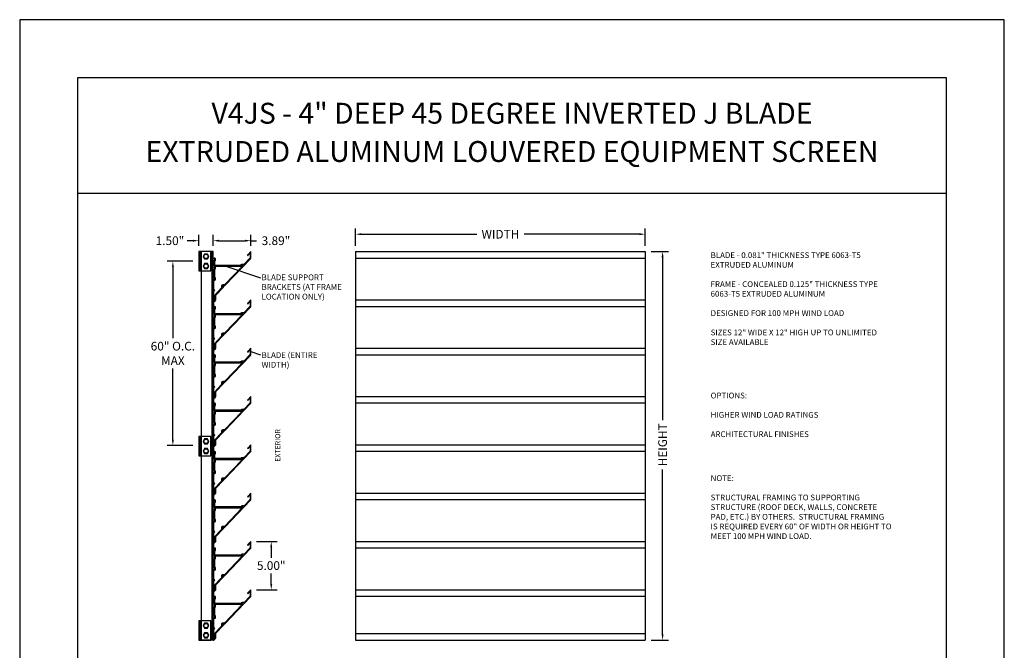
# Model space of a CAD drawing. Units: inches. Extents: x -4.2 to 71.5, y 0 to 99.5.
# Drawn here: x 0 to 8.5, y 5.6 to 11 of the extents above; entities that cross this region are included whole.
import ezdxf

# ---------------------------------------------------------------- set-up
doc = ezdxf.new("R2010")
doc.units = ezdxf.units.IN
doc.header["$MEASUREMENT"] = 0
doc.styles.add('TAHOMA', font='tahoma.ttf', dxfattribs={"height": 0.05})
doc.dimstyles.get("Standard").update_dxf_attribs({"dimtxt": 0.5, "dimasz": 0.5, "dimexe": 0.2, "dimexo": 0.2, "dimgap": 0.2, "dimtad": 0, "dimtih": 1, "dimtoh": 1, "dimzin": 0, "dimdsep": 46, "dimlunit": 3, "dimtxsty": 'Standard', "dimcen": 0.2, "dimazin": 0, "dimtfac": 1, "dimtofl": 0, "dimtmove": 0, "dimatfit": 3, "dimfxl": 0, "dimtolj": 1, "dimtzin": 0, "dimarcsym": 0})

# ---------------------------------------------------------------- blocks, each defined once
blk = doc.blocks.new('*D3')
at = {"color": 0, "lineweight": -2}
for p, q in [((1.4958, 8.9167), (1.2724, 8.9167)), ((1.3224, 8.8667), (1.3224, 8.2519)), ((1.3224, 7.3772), (1.3224, 7.9919)), ((1.4958, 7.3272), (1.2724, 7.3272))]:
    blk.add_line(p, q, dxfattribs=at)
at = {"color": 0}
for points in [[(1.3141, 8.8667), (1.3307, 8.8667), (1.3224, 8.9167)], [(1.3141, 7.3772), (1.3307, 7.3772), (1.3224, 7.3272)]]:
    blk.add_solid(points, dxfattribs=at)
at = {"layer": 'Defpoints', "color": 0}
for p in [(1.5458, 8.9167), (1.3224, 7.3272), (1.5458, 7.3272)]:
    blk.add_point(p, dxfattribs=at)
at = {"color": 0, "insert": (1.3224, 8.1219), "char_height": 0.075, "attachment_point": 5}
blk.add_mtext('\\A1;60" O.C.\\PMAX', dxfattribs=at)
blk = doc.blocks.new('*D4')
at = {"color": 0, "lineweight": -2}
for p, q in [((2.045, 6.5), (2.2217, 6.5)), ((2.1717, 6.45), (2.1717, 6.3592)), ((2.1717, 6.1333), (2.1717, 6.2242)), ((2.045, 6.0833), (2.2217, 6.0833))]:
    blk.add_line(p, q, dxfattribs=at)
at = {"color": 0}
for points in [[(2.1634, 6.45), (2.1801, 6.45), (2.1717, 6.5)], [(2.1634, 6.1333), (2.1801, 6.1333), (2.1717, 6.0833)]]:
    blk.add_solid(points, dxfattribs=at)
at = {"layer": 'Defpoints', "color": 0}
for p in [(1.995, 6.5), (1.995, 6.0833), (2.1717, 6.0833)]:
    blk.add_point(p, dxfattribs=at)
at = {"color": 0, "insert": (2.1717, 6.2917), "char_height": 0.075, "attachment_point": 5}
blk.add_mtext('\\A1;5.00"', dxfattribs=at)
blk = doc.blocks.new('*D7')
at = {"color": 0, "lineweight": -2}
for p, q in [((1.5458, 9.05), (1.5458, 9.1439)), ((1.6708, 9.05), (1.6708, 9.1439)), ((1.4958, 9.0939), (1.4458, 9.0939)), ((1.7208, 9.0939), (1.7708, 9.0939))]:
    blk.add_line(p, q, dxfattribs=at)
at = {"color": 0}
for points in [[(1.4958, 9.1023), (1.4958, 9.0856), (1.5458, 9.0939)], [(1.7208, 9.1023), (1.7208, 9.0856), (1.6708, 9.0939)]]:
    blk.add_solid(points, dxfattribs=at)
at = {"layer": 'Defpoints', "color": 0}
for p in [(1.6708, 9.0939), (1.5458, 9), (1.6708, 9)]:
    blk.add_point(p, dxfattribs=at)
at = {"color": 0, "insert": (1.2971, 9.0939), "char_height": 0.075, "attachment_point": 5}
blk.add_mtext('\\A1;1.50"', dxfattribs=at)
blk = doc.blocks.new('*D8')
at = {"color": 0, "lineweight": -2}
for p, q in [((1.6708, 9.05), (1.6708, 9.1439)), ((1.995, 9.05), (1.995, 9.1439)), ((1.7208, 9.0939), (1.945, 9.0939)), ((1.995, 9.0939), (2.045, 9.0939))]:
    blk.add_line(p, q, dxfattribs=at)
at = {"color": 0}
for points in [[(1.7208, 9.1023), (1.7208, 9.0856), (1.6708, 9.0939)], [(1.945, 9.1023), (1.945, 9.0856), (1.995, 9.0939)]]:
    blk.add_solid(points, dxfattribs=at)
at = {"layer": 'Defpoints', "color": 0}
for p in [(1.995, 9.0939), (1.6708, 9), (1.995, 9)]:
    blk.add_point(p, dxfattribs=at)
at = {"color": 0, "insert": (2.2125, 9.0939), "char_height": 0.075, "attachment_point": 5}
blk.add_mtext('\\A1;3.89"', dxfattribs=at)
blk = doc.blocks.new('*D9')
at = {"color": 0, "lineweight": -2}
for p, q in [((2.9, 9.05), (2.9, 9.2)), ((5.4, 9.05), (5.4, 9.2)), ((2.95, 9.15), (3.945, 9.15)), ((5.35, 9.15), (4.355, 9.15))]:
    blk.add_line(p, q, dxfattribs=at)
at = {"color": 0}
for points in [[(2.95, 9.1583), (2.95, 9.1417), (2.9, 9.15)], [(5.35, 9.1583), (5.35, 9.1417), (5.4, 9.15)]]:
    blk.add_solid(points, dxfattribs=at)
at = {"layer": 'Defpoints', "color": 0}
for p in [(5.4, 9.15), (2.9, 9), (5.4, 9)]:
    blk.add_point(p, dxfattribs=at)
at = {"color": 0, "insert": (4.15, 9.15), "char_height": 0.075, "attachment_point": 5}
blk.add_mtext('\\A1;WIDTH', dxfattribs=at)
blk = doc.blocks.new('*D10')
at = {"color": 0, "lineweight": -2}
for p, q in [((5.45, 9), (5.6, 9)), ((5.55, 8.95), (5.55, 7.5473)), ((5.55, 5.6986), (5.55, 7.1194)), ((5.45, 5.6486), (5.6, 5.6486))]:
    blk.add_line(p, q, dxfattribs=at)
at = {"color": 0}
for points in [[(5.5583, 8.95), (5.5417, 8.95), (5.55, 9)], [(5.5417, 5.6986), (5.5583, 5.6986), (5.55, 5.6486)]]:
    blk.add_solid(points, dxfattribs=at)
at = {"layer": 'Defpoints', "color": 0}
for p in [(5.4, 9), (5.4, 5.6486), (5.55, 5.6486)]:
    blk.add_point(p, dxfattribs=at)
at = {"color": 0, "insert": (5.55, 7.3333), "char_height": 0.075, "attachment_point": 5, "rotation": 90}
blk.add_mtext('\\A1;HEIGHT', dxfattribs=at)
blk = doc.blocks.new('5-16x18x1 hex head bolt top')
blk.add_lwpolyline([(0.25, 0.14), (0, 0.29), (-0.25, 0.14), (-0.25, -0.14), (0, -0.29), (0.25, -0.14)], close=True)
blk.add_circle((0, 0), 0.22)

msp = doc.modelspace()

# ---------------------------------------------------------------- linework, layer by layer
for p, q in [((8.5, 11), (0, 11)), ((0, 11), (0, 0)), ((8.5, 0), (8.5, 11)), ((8, 10.5), (0.5, 10.5)), ((0.5, 10.5), (0.5, 0.5)), ((8, 0.5), (8, 10.5)), ((8, 9.5), (0.5, 9.5)), ((1.55625, 9), (1.55625, 8.83333)), ((1.56667, 9), (1.56667, 5.64859)), ((1.67083, 9), (1.56667, 9)), ((1.66042, 5.64859), (1.66042, 9)), ((1.67083, 5.64859), (1.67083, 9)), ((2.9, 9), (5.4, 9)), ((2.9, 9), (2.9, 5.64859)), ((2.9, 8.94415), (5.4, 8.94415)), ((5.4, 9), (5.4, 5.64859)), ((1.76952, 8.87755), (2.07822, 8.77299)), ((2.9, 8.58333), (5.4, 8.58333)), ((2.9, 8.52749), (5.4, 8.52749)), ((2.9, 8.16667), (5.4, 8.16667)), ((1.995, 8.13741), (2.07822, 8.10922)), ((2.9, 8.11082), (5.4, 8.11082)), ((2.9, 7.75), (5.4, 7.75)), ((2.9, 7.69415), (5.4, 7.69415)), ((1.55625, 7.40472), (1.55625, 7.23805)), ((2.9, 7.33333), (5.4, 7.33333)), ((2.9, 7.27749), (5.4, 7.27749)), ((2.9, 6.91667), (5.4, 6.91667)), ((2.9, 6.86082), (5.4, 6.86082)), ((2.9, 6.5), (5.4, 6.5)), ((2.9, 6.44415), (5.4, 6.44415)), ((2.9, 6.08333), (5.4, 6.08333)), ((2.9, 6.02749), (5.4, 6.02749)), ((1.55625, 5.81525), (1.55625, 5.64859)), ((2.9, 5.70666), (5.4, 5.70666)), ((1.67083, 5.64859), (1.56667, 5.64859)), ((1.67083, 5.64859), (1.67733, 5.64859)), ((2.9, 5.64859), (5.4, 5.64859))]:
    msp.add_line(p, q)
for points in [[(1.54583, 9), (1.54583, 8.83333), (1.65, 8.83333), (1.65, 9), (1.54583, 9)], [(1.54583, 7.40472), (1.54583, 7.23805), (1.65, 7.23805), (1.65, 7.40472), (1.54583, 7.40472)], [(1.54583, 5.81525), (1.54583, 5.64859), (1.65, 5.64859), (1.65, 5.81525), (1.54583, 5.81525)]]:
    msp.add_lwpolyline(points)
for points in [[(1.6786, 8.60078), (1.68333, 8.60722), (1.68076, 8.6079), (1.67733, 8.6079), (1.67733, 8.65742, -0.1597809), (1.6786, 8.66127), (1.68333, 8.66771), (1.68076, 8.6684), (1.67733, 8.6684), (1.67733, 8.75105), (1.68593, 8.75335, 0.3394543), (1.69075, 8.75963), (1.69075, 8.7699, 0.3394543), (1.68593, 8.77618), (1.68425, 8.77663), (1.68425, 8.84609), (1.68949, 8.85321, 0.1597809), (1.69075, 8.85706), (1.69075, 8.87446), (1.91412, 8.87446), (1.9169, 8.87639, 0.2647394), (1.92044, 8.88372), (1.91625, 8.88372, -0.674165), (1.90973, 8.87995, -0.063845), (1.91012, 8.88241), (1.90362, 8.88241), (1.90362, 8.88096), (1.68427, 8.88096, -1.0059713), (1.68425, 8.88429), (1.68425, 8.91957), (1.68593, 8.92002, 0.3394543), (1.69075, 8.9263), (1.69075, 8.93657, 0.3394543), (1.68593, 8.94285), (1.67943, 8.94459), (1.67775, 8.93831), (1.68425, 8.93657), (1.68425, 8.9263), (1.67775, 8.92456), (1.67775, 8.88429, -1), (1.67775, 8.88096), (1.67775, 8.87581), (1.68425, 8.87407), (1.68425, 8.8638), (1.67775, 8.86206), (1.67775, 8.85874), (1.68426, 8.85874), (1.68426, 8.85707), (1.67775, 8.84822), (1.67775, 8.77164), (1.68425, 8.7699), (1.68425, 8.75963), (1.67775, 8.75789), (1.67083, 8.75789), (1.67083, 8.50831), (1.6793, 8.50831), (1.68383, 8.50952), (1.68383, 8.52001), (1.6793, 8.52123), (1.67733, 8.52123), (1.67733, 8.59691, -0.1602599)], [(1.75963, 8.69448, 0.1923301), (1.76221, 8.70094), (1.75804, 8.70094, -3.7320508), (1.75544, 8.70545), (1.75584, 8.70615), (1.76514, 8.70615, 0.2055112), (1.77456, 8.71019), (1.99142, 8.93834, 0.1923301), (1.995, 8.9473), (1.995, 9), (1.96853, 8.97216, 1), (1.97324, 8.96768), (1.98419, 8.97919, -0.6773878), (1.9885, 8.97747), (1.9885, 8.9473, -0.1923301), (1.98671, 8.94282), (1.93752, 8.89107, -0.2055112), (1.93281, 8.88904), (1.9195, 8.88904, 0.4142136), (1.91012, 8.87967), (1.91429, 8.87967, -3.7320508), (1.9169, 8.87516), (1.91649, 8.87446), (1.90901, 8.87446, 0.136221), (1.9132, 8.8698, -0.4715705), (1.91367, 8.86597), (1.76985, 8.71467, -0.2055112), (1.76514, 8.71265), (1.75283, 8.71265, 0.6066328), (1.74324, 8.69423, -0.3566572), (1.74262, 8.68603), (1.67912, 8.61922, 0.1923301), (1.67733, 8.61474), (1.67733, 8.6079), (1.68383, 8.61474), (1.68383, 8.58519, -0.1923301), (1.68315, 8.58346), (1.67733, 8.57735), (1.67733, 8.56525), (1.69038, 8.57898, 0.1923301), (1.69217, 8.58346), (1.69217, 8.62091, -0.1923301), (1.69396, 8.62539)], [(1.6786, 8.18411), (1.68333, 8.19055), (1.68076, 8.19124), (1.67733, 8.19124), (1.67733, 8.24075, -0.1597809), (1.6786, 8.2446), (1.68333, 8.25104), (1.68076, 8.25173), (1.67733, 8.25173), (1.67733, 8.33438), (1.68593, 8.33669, 0.3394543), (1.69075, 8.34297), (1.69075, 8.35323, 0.3394543), (1.68593, 8.35951), (1.68425, 8.35996), (1.68425, 8.42942), (1.68949, 8.43655, 0.1597809), (1.69075, 8.4404), (1.69075, 8.45779), (1.91412, 8.45779), (1.9169, 8.45972, 0.2647394), (1.92044, 8.46706), (1.91625, 8.46706, -0.674165), (1.90973, 8.46328, -0.063845), (1.91012, 8.46574), (1.90362, 8.46574), (1.90362, 8.46429), (1.68427, 8.46429, -1.0059713), (1.68425, 8.46763), (1.68425, 8.5029), (1.68593, 8.50336, 0.3394543), (1.69075, 8.50963), (1.69075, 8.5199, 0.3394543), (1.68593, 8.52618), (1.67943, 8.52792), (1.67775, 8.52164), (1.68425, 8.5199), (1.68425, 8.50963), (1.67775, 8.50789), (1.67775, 8.46763, -1), (1.67775, 8.46429), (1.67775, 8.45914), (1.68425, 8.4574), (1.68425, 8.44713), (1.67775, 8.44539), (1.67775, 8.44207), (1.68426, 8.44207), (1.68426, 8.44041), (1.67775, 8.43155), (1.67775, 8.35498), (1.68425, 8.35323), (1.68425, 8.34297), (1.67775, 8.34123), (1.67083, 8.34123), (1.67083, 8.09164), (1.6793, 8.09164), (1.68383, 8.09286), (1.68383, 8.10335), (1.6793, 8.10456), (1.67733, 8.10456), (1.67733, 8.18025, -0.1602599)], [(1.75963, 8.27781, 0.1923301), (1.76221, 8.28427), (1.75804, 8.28427, -3.7320508), (1.75544, 8.28878), (1.75584, 8.28948), (1.76514, 8.28948, 0.2055112), (1.77456, 8.29353), (1.99142, 8.52167, 0.1923301), (1.995, 8.53063), (1.995, 8.58333), (1.96853, 8.55549, 1), (1.97324, 8.55101), (1.98419, 8.56252, -0.6773878), (1.9885, 8.5608), (1.9885, 8.53063, -0.1923301), (1.98671, 8.52615), (1.93752, 8.4744, -0.2055112), (1.93281, 8.47238), (1.9195, 8.47238, 0.4142136), (1.91012, 8.463), (1.91429, 8.463, -3.7320508), (1.9169, 8.45849), (1.91649, 8.45779), (1.90901, 8.45779, 0.136221), (1.9132, 8.45313, -0.4715705), (1.91367, 8.4493), (1.76985, 8.298, -0.2055112), (1.76514, 8.29598), (1.75283, 8.29598, 0.6066328), (1.74324, 8.27756, -0.3566572), (1.74262, 8.26936), (1.67912, 8.20255, 0.1923301), (1.67733, 8.19807), (1.67733, 8.19124), (1.68383, 8.19807), (1.68383, 8.16852, -0.1923301), (1.68315, 8.1668), (1.67733, 8.16068), (1.67733, 8.14859), (1.69038, 8.16231, 0.1923301), (1.69217, 8.16679), (1.69217, 8.20425, -0.1923301), (1.69396, 8.20872)], [(1.75963, 7.86115, 0.1923301), (1.76221, 7.86761), (1.75804, 7.86761, -3.7320508), (1.75544, 7.87212), (1.75584, 7.87282), (1.76514, 7.87282, 0.2055112), (1.77456, 7.87686), (1.99142, 8.10501, 0.1923301), (1.995, 8.11396), (1.995, 8.16667), (1.96853, 8.13882, 1), (1.97324, 8.13434), (1.98419, 8.14586, -0.6773878), (1.9885, 8.14413), (1.9885, 8.11396, -0.1923301), (1.98671, 8.10948), (1.93752, 8.05773, -0.2055112), (1.93281, 8.05571), (1.9195, 8.05571, 0.4142136), (1.91012, 8.04634), (1.91429, 8.04634, -3.7320508), (1.9169, 8.04182), (1.91649, 8.04113), (1.90901, 8.04113, 0.136221), (1.9132, 8.03647, -0.4715705), (1.91367, 8.03264), (1.76985, 7.88134, -0.2055112), (1.76514, 7.87932), (1.75283, 7.87932, 0.6066328), (1.74324, 7.8609, -0.3566572), (1.74262, 7.85269), (1.67912, 7.78589, 0.1923301), (1.67733, 7.78141), (1.67733, 7.77457), (1.68383, 7.78141), (1.68383, 7.75185, -0.1923301), (1.68315, 7.75013), (1.67733, 7.74402), (1.67733, 7.73192), (1.69038, 7.74564, 0.1923301), (1.69217, 7.75012), (1.69217, 7.78758, -0.1923301), (1.69396, 7.79206)], [(1.6786, 7.76744), (1.68333, 7.77388), (1.68076, 7.77457), (1.67733, 7.77457), (1.67733, 7.82409, -0.1597809), (1.6786, 7.82793), (1.68333, 7.83437), (1.68076, 7.83506), (1.67733, 7.83506), (1.67733, 7.91772), (1.68593, 7.92002, 0.3394543), (1.69075, 7.9263), (1.69075, 7.93657, 0.3394543), (1.68593, 7.94285), (1.68425, 7.9433), (1.68425, 8.01275), (1.68949, 8.01988, 0.1597809), (1.69075, 8.02373), (1.69075, 8.04113), (1.91412, 8.04113), (1.9169, 8.04305, 0.2647394), (1.92044, 8.05039), (1.91625, 8.05039, -0.674165), (1.90973, 8.04662, -0.063845), (1.91012, 8.04908), (1.90362, 8.04908), (1.90362, 8.04763), (1.68427, 8.04763, -1.0059713), (1.68425, 8.05096), (1.68425, 8.08624), (1.68593, 8.08669, 0.3394543), (1.69075, 8.09297), (1.69075, 8.10323, 0.3394543), (1.68593, 8.10951), (1.67943, 8.11125), (1.67775, 8.10498), (1.68425, 8.10323), (1.68425, 8.09297), (1.67775, 8.09123), (1.67775, 8.05096, -1), (1.67775, 8.04763), (1.67775, 8.04248), (1.68425, 8.04073), (1.68425, 8.03047), (1.67775, 8.02873), (1.67775, 8.0254), (1.68426, 8.0254), (1.68426, 8.02374), (1.67775, 8.01488), (1.67775, 7.93831), (1.68425, 7.93657), (1.68425, 7.9263), (1.67775, 7.92456), (1.67083, 7.92456), (1.67083, 7.67498), (1.6793, 7.67498), (1.68383, 7.67619), (1.68383, 7.68668), (1.6793, 7.68789), (1.67733, 7.68789), (1.67733, 7.76358, -0.1602599)], [(1.75963, 7.44448, 0.1923301), (1.76221, 7.45094), (1.75804, 7.45094, -3.7320508), (1.75544, 7.45545), (1.75584, 7.45615), (1.76514, 7.45615, 0.2055112), (1.77456, 7.46019), (1.99142, 7.68834, 0.1923301), (1.995, 7.6973), (1.995, 7.75), (1.96853, 7.72216, 1), (1.97324, 7.71768), (1.98419, 7.72919, -0.6773878), (1.9885, 7.72747), (1.9885, 7.6973, -0.1923301), (1.98671, 7.69282), (1.93752, 7.64107, -0.2055112), (1.93281, 7.63904), (1.9195, 7.63904, 0.4142136), (1.91012, 7.62967), (1.91429, 7.62967, -3.7320508), (1.9169, 7.62516), (1.91649, 7.62446), (1.90901, 7.62446, 0.136221), (1.9132, 7.6198, -0.4715705), (1.91367, 7.61597), (1.76985, 7.46467, -0.2055112), (1.76514, 7.46265), (1.75283, 7.46265, 0.6066328), (1.74324, 7.44423, -0.3566572), (1.74262, 7.43603), (1.67912, 7.36922, 0.1923301), (1.67733, 7.36474), (1.67733, 7.3579), (1.68383, 7.36474), (1.68383, 7.33519, -0.1923301), (1.68315, 7.33346), (1.67733, 7.32735), (1.67733, 7.31525), (1.69038, 7.32898, 0.1923301), (1.69217, 7.33346), (1.69217, 7.37091, -0.1923301), (1.69396, 7.37539)], [(1.6786, 7.35078), (1.68333, 7.35722), (1.68076, 7.3579), (1.67733, 7.3579), (1.67733, 7.40742, -0.1597809), (1.6786, 7.41127), (1.68333, 7.41771), (1.68076, 7.4184), (1.67733, 7.4184), (1.67733, 7.50105), (1.68593, 7.50336, 0.3394543), (1.69075, 7.50963), (1.69075, 7.5199, 0.3394543), (1.68593, 7.52618), (1.68425, 7.52663), (1.68425, 7.59609), (1.68949, 7.60321, 0.1597809), (1.69075, 7.60706), (1.69075, 7.62446), (1.91412, 7.62446), (1.9169, 7.62639, 0.2647394), (1.92044, 7.63372), (1.91625, 7.63372, -0.674165), (1.90973, 7.62995, -0.063845), (1.91012, 7.63241), (1.90362, 7.63241), (1.90362, 7.63096), (1.68427, 7.63096, -1.0059713), (1.68425, 7.63429), (1.68425, 7.66957), (1.68593, 7.67002, 0.3394543), (1.69075, 7.6763), (1.69075, 7.68657, 0.3394543), (1.68593, 7.69285), (1.67943, 7.69459), (1.67775, 7.68831), (1.68425, 7.68657), (1.68425, 7.6763), (1.67775, 7.67456), (1.67775, 7.63429, -1), (1.67775, 7.63096), (1.67775, 7.62581), (1.68425, 7.62407), (1.68425, 7.6138), (1.67775, 7.61206), (1.67775, 7.60874), (1.68426, 7.60874), (1.68426, 7.60707), (1.67775, 7.59822), (1.67775, 7.52164), (1.68425, 7.5199), (1.68425, 7.50963), (1.67775, 7.50789), (1.67083, 7.50789), (1.67083, 7.25831), (1.6793, 7.25831), (1.68383, 7.25952), (1.68383, 7.27001), (1.6793, 7.27123), (1.67733, 7.27123), (1.67733, 7.34691, -0.1602599)], [(1.75963, 7.02781, 0.1923301), (1.76221, 7.03427), (1.75804, 7.03427, -3.7320508), (1.75544, 7.03878), (1.75584, 7.03948), (1.76514, 7.03948, 0.2055112), (1.77456, 7.04353), (1.99142, 7.27167, 0.1923301), (1.995, 7.28063), (1.995, 7.33333), (1.96853, 7.30549, 1), (1.97324, 7.30101), (1.98419, 7.31252, -0.6773878), (1.9885, 7.3108), (1.9885, 7.28063, -0.1923301), (1.98671, 7.27615), (1.93752, 7.2244, -0.2055112), (1.93281, 7.22238), (1.9195, 7.22238, 0.4142136), (1.91012, 7.213), (1.91429, 7.213, -3.7320508), (1.9169, 7.20849), (1.91649, 7.20779), (1.90901, 7.20779, 0.136221), (1.9132, 7.20313, -0.4715705), (1.91367, 7.1993), (1.76985, 7.048, -0.2055112), (1.76514, 7.04598), (1.75283, 7.04598, 0.6066328), (1.74324, 7.02756, -0.3566572), (1.74262, 7.01936), (1.67912, 6.95255, 0.1923301), (1.67733, 6.94807), (1.67733, 6.94124), (1.68383, 6.94807), (1.68383, 6.91852, -0.1923301), (1.68315, 6.9168), (1.67733, 6.91068), (1.67733, 6.89859), (1.69038, 6.91231, 0.1923301), (1.69217, 6.91679), (1.69217, 6.95425, -0.1923301), (1.69396, 6.95872)], [(1.6786, 6.93411), (1.68333, 6.94055), (1.68076, 6.94124), (1.67733, 6.94124), (1.67733, 6.99075, -0.1597809), (1.6786, 6.9946), (1.68333, 7.00104), (1.68076, 7.00173), (1.67733, 7.00173), (1.67733, 7.08438), (1.68593, 7.08669, 0.3394543), (1.69075, 7.09297), (1.69075, 7.10323, 0.3394543), (1.68593, 7.10951), (1.68425, 7.10996), (1.68425, 7.17942), (1.68949, 7.18655, 0.1597809), (1.69075, 7.1904), (1.69075, 7.20779), (1.91412, 7.20779), (1.9169, 7.20972, 0.2647394), (1.92044, 7.21706), (1.91625, 7.21706, -0.674165), (1.90973, 7.21328, -0.063845), (1.91012, 7.21574), (1.90362, 7.21574), (1.90362, 7.21429), (1.68427, 7.21429, -1.0059713), (1.68425, 7.21763), (1.68425, 7.2529), (1.68593, 7.25336, 0.3394543), (1.69075, 7.25963), (1.69075, 7.2699, 0.3394543), (1.68593, 7.27618), (1.67943, 7.27792), (1.67775, 7.27164), (1.68425, 7.2699), (1.68425, 7.25963), (1.67775, 7.25789), (1.67775, 7.21763, -1), (1.67775, 7.21429), (1.67775, 7.20914), (1.68425, 7.2074), (1.68425, 7.19713), (1.67775, 7.19539), (1.67775, 7.19207), (1.68426, 7.19207), (1.68426, 7.19041), (1.67775, 7.18155), (1.67775, 7.10498), (1.68425, 7.10323), (1.68425, 7.09297), (1.67775, 7.09123), (1.67083, 7.09123), (1.67083, 6.84164), (1.6793, 6.84164), (1.68383, 6.84286), (1.68383, 6.85335), (1.6793, 6.85456), (1.67733, 6.85456), (1.67733, 6.93025, -0.1602599)], [(1.75963, 6.61115, 0.1923301), (1.76221, 6.61761), (1.75804, 6.61761, -3.7320508), (1.75544, 6.62212), (1.75584, 6.62282), (1.76514, 6.62282, 0.2055112), (1.77456, 6.62686), (1.99142, 6.85501, 0.1923301), (1.995, 6.86396), (1.995, 6.91667), (1.96853, 6.88882, 1), (1.97324, 6.88434), (1.98419, 6.89586, -0.6773878), (1.9885, 6.89413), (1.9885, 6.86396, -0.1923301), (1.98671, 6.85948), (1.93752, 6.80773, -0.2055112), (1.93281, 6.80571), (1.9195, 6.80571, 0.4142136), (1.91012, 6.79634), (1.91429, 6.79634, -3.7320508), (1.9169, 6.79182), (1.91649, 6.79113), (1.90901, 6.79113, 0.136221), (1.9132, 6.78647, -0.4715705), (1.91367, 6.78264), (1.76985, 6.63134, -0.2055112), (1.76514, 6.62932), (1.75283, 6.62932, 0.6066328), (1.74324, 6.6109, -0.3566572), (1.74262, 6.60269), (1.67912, 6.53589, 0.1923301), (1.67733, 6.53141), (1.67733, 6.52457), (1.68383, 6.53141), (1.68383, 6.50185, -0.1923301), (1.68315, 6.50013), (1.67733, 6.49402), (1.67733, 6.48192), (1.69038, 6.49564, 0.1923301), (1.69217, 6.50012), (1.69217, 6.53758, -0.1923301), (1.69396, 6.54206)], [(1.6786, 6.51744), (1.68333, 6.52388), (1.68076, 6.52457), (1.67733, 6.52457), (1.67733, 6.57409, -0.1597809), (1.6786, 6.57793), (1.68333, 6.58437), (1.68076, 6.58506), (1.67733, 6.58506), (1.67733, 6.66772), (1.68593, 6.67002, 0.3394543), (1.69075, 6.6763), (1.69075, 6.68657, 0.3394543), (1.68593, 6.69285), (1.68425, 6.6933), (1.68425, 6.76275), (1.68949, 6.76988, 0.1597809), (1.69075, 6.77373), (1.69075, 6.79113), (1.91412, 6.79113), (1.9169, 6.79305, 0.2647394), (1.92044, 6.80039), (1.91625, 6.80039, -0.674165), (1.90973, 6.79662, -0.063845), (1.91012, 6.79908), (1.90362, 6.79908), (1.90362, 6.79763), (1.68427, 6.79763, -1.0059713), (1.68425, 6.80096), (1.68425, 6.83624), (1.68593, 6.83669, 0.3394543), (1.69075, 6.84297), (1.69075, 6.85323, 0.3394543), (1.68593, 6.85951), (1.67943, 6.86125), (1.67775, 6.85498), (1.68425, 6.85323), (1.68425, 6.84297), (1.67775, 6.84123), (1.67775, 6.80096, -1), (1.67775, 6.79763), (1.67775, 6.79248), (1.68425, 6.79073), (1.68425, 6.78047), (1.67775, 6.77873), (1.67775, 6.7754), (1.68426, 6.7754), (1.68426, 6.77374), (1.67775, 6.76488), (1.67775, 6.68831), (1.68425, 6.68657), (1.68425, 6.6763), (1.67775, 6.67456), (1.67083, 6.67456), (1.67083, 6.42498), (1.6793, 6.42498), (1.68383, 6.42619), (1.68383, 6.43668), (1.6793, 6.43789), (1.67733, 6.43789), (1.67733, 6.51358, -0.1602599)], [(1.75963, 6.19448, 0.1923301), (1.76221, 6.20094), (1.75804, 6.20094, -3.7320508), (1.75544, 6.20545), (1.75584, 6.20615), (1.76514, 6.20615, 0.2055112), (1.77456, 6.21019), (1.99142, 6.43834, 0.1923301), (1.995, 6.4473), (1.995, 6.5), (1.96853, 6.47216, 1), (1.97324, 6.46768), (1.98419, 6.47919, -0.6773878), (1.9885, 6.47747), (1.9885, 6.4473, -0.1923301), (1.98671, 6.44282), (1.93752, 6.39107, -0.2055112), (1.93281, 6.38904), (1.9195, 6.38904, 0.4142136), (1.91012, 6.37967), (1.91429, 6.37967, -3.7320508), (1.9169, 6.37516), (1.91649, 6.37446), (1.90901, 6.37446, 0.136221), (1.9132, 6.3698, -0.4715705), (1.91367, 6.36597), (1.76985, 6.21467, -0.2055112), (1.76514, 6.21265), (1.75283, 6.21265, 0.6066328), (1.74324, 6.19423, -0.3566572), (1.74262, 6.18603), (1.67912, 6.11922, 0.1923301), (1.67733, 6.11474), (1.67733, 6.1079), (1.68383, 6.11474), (1.68383, 6.08519, -0.1923301), (1.68315, 6.08346), (1.67733, 6.07735), (1.67733, 6.06525), (1.69038, 6.07898, 0.1923301), (1.69217, 6.08346), (1.69217, 6.12091, -0.1923301), (1.69396, 6.12539)], [(1.6786, 6.10078), (1.68333, 6.10722), (1.68076, 6.1079), (1.67733, 6.1079), (1.67733, 6.15742, -0.1597809), (1.6786, 6.16127), (1.68333, 6.16771), (1.68076, 6.1684), (1.67733, 6.1684), (1.67733, 6.25105), (1.68593, 6.25336, 0.3394543), (1.69075, 6.25963), (1.69075, 6.2699, 0.3394543), (1.68593, 6.27618), (1.68425, 6.27663), (1.68425, 6.34609), (1.68949, 6.35321, 0.1597809), (1.69075, 6.35706), (1.69075, 6.37446), (1.91412, 6.37446), (1.9169, 6.37639, 0.2647394), (1.92044, 6.38372), (1.91625, 6.38372, -0.674165), (1.90973, 6.37995, -0.063845), (1.91012, 6.38241), (1.90362, 6.38241), (1.90362, 6.38096), (1.68427, 6.38096, -1.0059713), (1.68425, 6.38429), (1.68425, 6.41957), (1.68593, 6.42002, 0.3394543), (1.69075, 6.4263), (1.69075, 6.43657, 0.3394543), (1.68593, 6.44285), (1.67943, 6.44459), (1.67775, 6.43831), (1.68425, 6.43657), (1.68425, 6.4263), (1.67775, 6.42456), (1.67775, 6.38429, -1), (1.67775, 6.38096), (1.67775, 6.37581), (1.68425, 6.37407), (1.68425, 6.3638), (1.67775, 6.36206), (1.67775, 6.35874), (1.68426, 6.35874), (1.68426, 6.35707), (1.67775, 6.34822), (1.67775, 6.27164), (1.68425, 6.2699), (1.68425, 6.25963), (1.67775, 6.25789), (1.67083, 6.25789), (1.67083, 6.00831), (1.6793, 6.00831), (1.68383, 6.00952), (1.68383, 6.02001), (1.6793, 6.02123), (1.67733, 6.02123), (1.67733, 6.09691, -0.1602599)], [(1.75963, 5.77781, 0.1923301), (1.76221, 5.78427), (1.75804, 5.78427, -3.7320508), (1.75544, 5.78878), (1.75584, 5.78948), (1.76514, 5.78948, 0.2055112), (1.77456, 5.79353), (1.99142, 6.02167, 0.1923301), (1.995, 6.03063), (1.995, 6.08333), (1.96853, 6.05549, 1), (1.97324, 6.05101), (1.98419, 6.06252, -0.6773878), (1.9885, 6.0608), (1.9885, 6.03063, -0.1923301), (1.98671, 6.02615), (1.93752, 5.9744, -0.2055112), (1.93281, 5.97238), (1.9195, 5.97238, 0.4142136), (1.91012, 5.963), (1.91429, 5.963, -3.7320508), (1.9169, 5.95849), (1.91649, 5.95779), (1.90901, 5.95779, 0.136221), (1.9132, 5.95313, -0.4715705), (1.91367, 5.9493), (1.76985, 5.798, -0.2055112), (1.76514, 5.79598), (1.75283, 5.79598, 0.6066328), (1.74324, 5.77756, -0.3566572), (1.74262, 5.76936), (1.67912, 5.70255, 0.1923301), (1.67733, 5.69807), (1.67733, 5.69124), (1.68383, 5.69807), (1.68383, 5.66852, -0.1923301), (1.68315, 5.6668), (1.67733, 5.66068), (1.67733, 5.64859), (1.69038, 5.66231, 0.1923301), (1.69217, 5.66679), (1.69217, 5.70425, -0.1923301), (1.69396, 5.70872)]]:
    msp.add_lwpolyline(points, format="xyb", close=True)
msp.add_lwpolyline([(1.67733, 5.64859), (1.67733, 5.68025, -0.1602599), (1.6786, 5.68411), (1.68333, 5.69055), (1.68076, 5.69124), (1.67733, 5.69124), (1.67733, 5.74075, -0.1597809), (1.6786, 5.7446), (1.68333, 5.75104), (1.68076, 5.75173), (1.67733, 5.75173), (1.67733, 5.83438), (1.68593, 5.83669, 0.3394543), (1.69075, 5.84297), (1.69075, 5.85323, 0.3394543), (1.68593, 5.85951), (1.68425, 5.85996), (1.68425, 5.92942), (1.68949, 5.93655, 0.1597809), (1.69075, 5.9404), (1.69075, 5.95779), (1.91412, 5.95779), (1.9169, 5.95972, 0.2647394), (1.92044, 5.96706), (1.91625, 5.96706, -0.674165), (1.90973, 5.96328, -0.063845), (1.91012, 5.96574), (1.90362, 5.96574), (1.90362, 5.96429), (1.68427, 5.96429, -1.0059713), (1.68425, 5.96763), (1.68425, 6.0029), (1.68593, 6.00336, 0.3394543), (1.69075, 6.00963), (1.69075, 6.0199, 0.3394543), (1.68593, 6.02618), (1.67943, 6.02792), (1.67775, 6.02164), (1.68425, 6.0199), (1.68425, 6.00963), (1.67775, 6.00789), (1.67775, 5.96763, -1), (1.67775, 5.96429), (1.67775, 5.95914), (1.68425, 5.9574), (1.68425, 5.94713), (1.67775, 5.94539), (1.67775, 5.94207), (1.68426, 5.94207), (1.68426, 5.94041), (1.67775, 5.93155), (1.67775, 5.85498), (1.68425, 5.85323), (1.68425, 5.84297), (1.67775, 5.84123), (1.67083, 5.84123), (1.67083, 5.64859)], format="xyb")

# ---------------------------------------------------------------- block references
at = {"xscale": 0.083333333, "yscale": 0.083333333, "zscale": 0.083333333, "rotation": 90}
for p in [(1.60833, 8.95833), (1.60833, 8.875), (1.60833, 7.36305), (1.60833, 7.27972), (1.60833, 5.77359), (1.60833, 5.69025)]:
    msp.add_blockref('5-16x18x1 hex head bolt top', p, dxfattribs=at)

# ---------------------------------------------------------------- texts
at = {"char_height": 0.18, "width": 7.5, "attachment_point": 5, "style": 'TAHOMA'}
for s, insert in [('V4JS - 4" DEEP 45 DEGREE INVERTED J BLADE', (4.25, 10.16993)), ('EXTRUDED ALUMINUM LOUVERED EQUIPMENT SCREEN', (4.25, 9.84))]:
    msp.add_mtext(s, dxfattribs=dict(at, insert=insert))
at = {"char_height": 0.05, "attachment_point": 1}
for s, insert, width in [('BLADE - 0.081" THICKNESS TYPE 6063-T5 EXTRUDED ALUMINUM\\P\\PFRAME - CONCEALED 0.125" THICKNESS TYPE 6063-T5 EXTRUDED ALUMINUM\\P\\PDESIGNED FOR 100 MPH WIND LOAD\\P\\PSIZES 12" WIDE X 12" HIGH UP TO UNLIMITED SIZE AVAILABLE', (5.96483, 8.99419), 1.5383538), ('BLADE SUPPORT BRACKETS (AT FRAME LOCATION ONLY)', (2.08793, 8.80285), 0.6966), ('BLADE (ENTIRE WIDTH)', (2.08794, 8.13238), 0.6966), ('OPTIONS:\\P\\PHIGHER WIND LOAD RATINGS\\P\\PARCHITECTURAL FINISHES', (5.96483, 7.78334), 1.5690876), ('NOTE:\\P\\PSTRUCTURAL FRAMING TO SUPPORTING STRUCTURE (ROOF DECK, WALLS, CONCRETE PAD, ETC.) BY OTHERS.  STRUCTURAL FRAMING IS REQUIRED EVERY 60" OF WIDTH OR HEIGHT TO MEET 100 MPH WIND LOAD.', (5.96483, 7.07061), 1.5690917)]:
    msp.add_mtext(s, dxfattribs=dict(at, insert=insert, width=width))
at = {"insert": (2.23333, 7.32752), "char_height": 0.044444, "width": 0.3299839, "attachment_point": 5, "rotation": 90}
msp.add_mtext('EXTERIOR', dxfattribs=at)

# ---------------------------------------------------------------- dimensions: what is measured, and where the dimension line sits
dim = msp.add_linear_dim(base=(5.4, 9.15), p1=(2.9, 9), p2=(5.4, 9), text='WIDTH', dimstyle='Standard', override={"dimtxt": 0.075, "dimasz": 0.05, "dimexe": 0.05, "dimexo": 0.05, "dimgap": 0.03, "dimdec": 2, "dimlfac": 6, "dimlunit": 3})
dim.commit()
dim.dimension.update_dxf_attribs({"geometry": '*D9', "text_midpoint": (4.15, 9.15), "dimtype": 160})
dim = msp.add_linear_dim(base=(1.67083, 9.09392), p1=(1.54583, 9), p2=(1.67083, 9), dimstyle='Standard', override={"dimtxt": 0.075, "dimasz": 0.05, "dimexe": 0.05, "dimexo": 0.05, "dimgap": 0.03, "dimlfac": 12})
dim.commit()
dim.dimension.update_dxf_attribs({"geometry": '*D7', "text_midpoint": (1.29708, 9.09392), "dimtype": 160})
dim = msp.add_linear_dim(base=(1.995, 9.09392), p1=(1.67083, 9), p2=(1.995, 9), dimstyle='Standard', override={"dimtxt": 0.075, "dimasz": 0.05, "dimexe": 0.05, "dimexo": 0.05, "dimgap": 0.03, "dimlfac": 12})
dim.commit()
dim.dimension.update_dxf_attribs({"geometry": '*D8', "text_midpoint": (2.2125, 9.09392)})
dim = msp.add_linear_dim(base=(5.55, 5.64859), p1=(5.4, 9), p2=(5.4, 5.64859), angle=90, text='HEIGHT', dimstyle='Standard', override={"dimtxt": 0.075, "dimasz": 0.05, "dimexe": 0.05, "dimexo": 0.05, "dimgap": 0.03, "dimdec": 2, "dimlfac": 6, "dimlunit": 3})
dim.commit()
dim.dimension.update_dxf_attribs({"geometry": '*D10', "text_midpoint": (5.55, 7.33333), "dimtype": 160, "text_rotation": 90})
dim = msp.add_linear_dim(base=(1.32239, 7.3272), p1=(1.54583, 8.91667), p2=(1.54583, 7.3272), angle=90, text='60" O.C.\\PMAX', dimstyle='Standard', override={"dimtxt": 0.075, "dimasz": 0.05, "dimexe": 0.05, "dimexo": 0.05, "dimgap": 0.03, "dimlfac": 12})
dim.commit()
dim.dimension.update_dxf_attribs({"geometry": '*D3', "text_midpoint": (1.32239, 8.12193), "dimtype": 160})
dim = msp.add_linear_dim(base=(2.17173, 6.08333), p1=(1.995, 6.5), p2=(1.995, 6.08333), angle=90, dimstyle='Standard', override={"dimtxt": 0.075, "dimasz": 0.05, "dimexe": 0.05, "dimexo": 0.05, "dimgap": 0.03, "dimlfac": 12})
dim.commit()
dim.dimension.update_dxf_attribs({"geometry": '*D4', "text_midpoint": (2.17173, 6.29167), "dimtype": 160})

doc.saveas('drawing.dxf')
